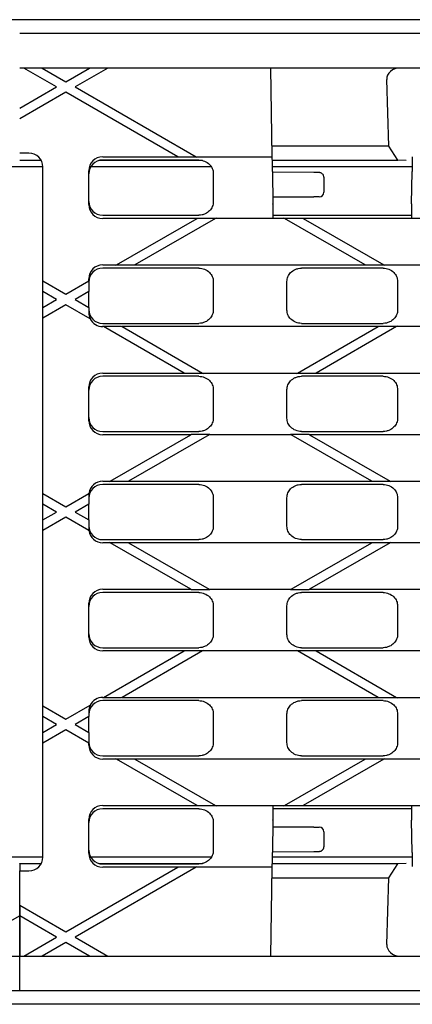
# Model space of a CAD drawing. Units: millimetres. Extents: x 0 to 2970, y 5 to 2100.
# Drawn here: x 1102 to 1188, y 1196 to 1410 of the extents above; entities that cross this region are included whole.
import ezdxf

# ---------------------------------------------------------------- set-up
doc = ezdxf.new("R2010")
doc.units = ezdxf.units.MM
doc.header["$LTSCALE"] = 5
doc.layers.add('Sichtbare Kanten(DIN)', color=7, linetype='Continuous', lineweight=25)

msp = doc.modelspace()

# ---------------------------------------------------------------- linework, layer by layer
at = {"layer": 'Sichtbare Kanten(DIN)'}
for p, q in [((1594.37, 1410.15), (594.37, 1410.15)), ((1602.37, 1407.15), (1102.37, 1407.15)), ((1602.37, 1399.65), (1102.37, 1399.65)), ((1110.37, 1395.53), (1103.23, 1399.65)), ((1107.23, 1399.65), (1112.37, 1396.68)), ((1112.37, 1396.68), (1117.51, 1399.65)), ((1121.51, 1399.65), (1114.37, 1395.53)), ((1157.18, 1380.35), (1156.88, 1399.65)), ((1102.37, 1390.91), (1110.37, 1395.53)), ((1114.37, 1395.53), (1140.66, 1380.35)), ((1182.49, 1382.65), (1182.03, 1397.15)), ((1112.37, 1394.37), (1102.37, 1388.6)), ((1136.66, 1380.35), (1112.37, 1394.37)), ((1182.49, 1382.65), (1157.14, 1382.65)), ((1184.4, 1379.65), (1182.49, 1382.65)), ((1104.37, 1381.15), (1102.37, 1381.15)), ((1120.37, 1380.35), (1136.66, 1380.35)), ((1136.81, 1380.27), (1136.66, 1380.35)), ((1140.66, 1380.35), (1157.18, 1380.35)), ((1140.66, 1380.35), (1140.81, 1380.27)), ((1157.18, 1380.24), (1157.18, 1380.35)), ((1187.56, 1380.35), (1187.56, 1380.24)), ((1102.37, 1379.65), (1106.97, 1379.65)), ((1107.03, 1379.54), (1102.37, 1379.54)), ((1142.07, 1379.54), (1119.57, 1379.54)), ((1141.22, 1379.65), (1120.37, 1379.65)), ((1140.81, 1380.27), (1136.81, 1380.27)), ((1157.19, 1379.65), (1184.4, 1379.65)), ((1173.86, 1379.54), (1157.19, 1379.54)), ((1173.86, 1379.54), (1173.86, 1379.52)), ((1186.21, 1379.52), (1184.4, 1379.65)), ((1107.37, 1378.15), (1097.37, 1378.15)), ((1107.37, 1353.38), (1107.37, 1378.15)), ((1117.37, 1369.97), (1117.37, 1377.34)), ((1143.98, 1378.15), (1117.77, 1378.15)), ((1144.37, 1376.76), (1144.37, 1370.55)), ((1187.53, 1378.15), (1157.21, 1378.15)), ((1157.23, 1377.17), (1157.33, 1370.14)), ((1166.17, 1376.95), (1157.23, 1377)), ((1187.41, 1370.14), (1187.51, 1377.17)), ((1168.37, 1375.92), (1168.37, 1372.65)), ((1157.31, 1371.65), (1166.16, 1371.65)), ((1167.37, 1371.65), (1166.16, 1371.65)), ((1120.37, 1367.65), (1141.22, 1367.65)), ((1157.37, 1367.65), (1187.37, 1367.65)), ((1140.87, 1366.95), (1120.37, 1366.95)), ((1123.38, 1356.85), (1140.87, 1366.95)), ((1144.87, 1366.95), (1127.38, 1356.85)), ((1140.87, 1366.95), (1141.03, 1367.04)), ((1141.03, 1367.04), (1145.03, 1367.04)), ((1145.03, 1367.04), (1144.87, 1366.95)), ((1159.86, 1366.95), (1144.87, 1366.95)), ((1159.86, 1366.95), (1159.71, 1367.04)), ((1159.71, 1367.04), (1163.71, 1367.04)), ((1177.36, 1356.85), (1159.86, 1366.95)), ((1163.71, 1367.04), (1163.86, 1366.95)), ((1220.87, 1366.95), (1163.86, 1366.95)), ((1163.86, 1366.95), (1181.36, 1356.85)), ((1120.37, 1356.85), (1123.38, 1356.85)), ((1123.23, 1356.77), (1123.38, 1356.85)), ((1127.23, 1356.77), (1123.23, 1356.77)), ((1127.38, 1356.85), (1127.23, 1356.77)), ((1127.38, 1356.85), (1177.36, 1356.85)), ((1177.51, 1356.77), (1177.36, 1356.85)), ((1181.51, 1356.77), (1177.51, 1356.77)), ((1181.36, 1356.85), (1203.38, 1356.85)), ((1181.36, 1356.85), (1181.51, 1356.77)), ((1141.22, 1356.15), (1120.37, 1356.15)), ((1181.22, 1356.15), (1163.52, 1356.15)), ((1107.37, 1351.07), (1107.37, 1353.38)), ((1107.37, 1353.38), (1112.37, 1350.5)), ((1112.37, 1350.5), (1117.37, 1353.38)), ((1117.37, 1353.38), (1117.37, 1353.84)), ((1117.37, 1353.38), (1117.37, 1351.07)), ((1144.37, 1353.26), (1144.37, 1347.05)), ((1160.37, 1347.05), (1160.37, 1353.26)), ((1184.37, 1353.26), (1184.37, 1347.05)), ((1107.37, 1347.61), (1107.37, 1351.07)), ((1110.37, 1349.34), (1107.37, 1351.07)), ((1117.37, 1351.07), (1114.37, 1349.34)), ((1117.37, 1347.61), (1117.37, 1351.07)), ((1107.37, 1347.61), (1110.37, 1349.34)), ((1114.37, 1349.34), (1117.37, 1347.61)), ((1112.37, 1348.19), (1107.37, 1345.3)), ((1107.37, 1345.3), (1107.37, 1347.61)), ((1117.69, 1345.12), (1112.37, 1348.19)), ((1117.37, 1347.61), (1117.37, 1346.55)), ((1107.37, 1307.19), (1107.37, 1345.3)), ((1117.75, 1345.08), (1117.69, 1345.12)), ((1120.37, 1344.15), (1141.22, 1344.15)), ((1163.52, 1344.15), (1181.22, 1344.15)), ((1120.57, 1343.45), (1120.37, 1343.45)), ((1120.57, 1343.45), (1120.42, 1343.54)), ((1120.42, 1343.54), (1124.42, 1343.54)), ((1138.06, 1333.35), (1120.57, 1343.45)), ((1124.42, 1343.54), (1124.57, 1343.45)), ((1180.17, 1343.45), (1124.57, 1343.45)), ((1124.57, 1343.45), (1142.06, 1333.35)), ((1162.68, 1333.35), (1180.17, 1343.45)), ((1184.17, 1343.45), (1166.68, 1333.35)), ((1180.17, 1343.45), (1180.32, 1343.54)), ((1180.32, 1343.54), (1184.32, 1343.54)), ((1184.32, 1343.54), (1184.17, 1343.45)), ((1200.57, 1343.45), (1184.17, 1343.45)), ((1120.37, 1333.35), (1138.06, 1333.35)), ((1138.21, 1333.27), (1138.06, 1333.35)), ((1142.21, 1333.27), (1138.21, 1333.27)), ((1142.06, 1333.35), (1162.68, 1333.35)), ((1142.06, 1333.35), (1142.21, 1333.27)), ((1162.53, 1333.27), (1162.68, 1333.35)), ((1166.53, 1333.27), (1162.53, 1333.27)), ((1166.68, 1333.35), (1166.53, 1333.27)), ((1166.68, 1333.35), (1218.06, 1333.35)), ((1141.22, 1332.65), (1120.37, 1332.65)), ((1181.22, 1332.65), (1163.52, 1332.65)), ((1117.37, 1322.97), (1117.37, 1330.34)), ((1144.37, 1329.76), (1144.37, 1323.55)), ((1160.37, 1323.55), (1160.37, 1329.76)), ((1184.37, 1329.76), (1184.37, 1323.55)), ((1120.37, 1320.65), (1141.22, 1320.65)), ((1163.52, 1320.65), (1181.22, 1320.65)), ((1139.47, 1319.95), (1120.37, 1319.95)), ((1121.97, 1309.85), (1139.47, 1319.95)), ((1143.47, 1319.95), (1125.97, 1309.85)), ((1139.47, 1319.95), (1139.62, 1320.04)), ((1139.62, 1320.04), (1143.62, 1320.04)), ((1143.62, 1320.04), (1143.47, 1319.95)), ((1161.27, 1319.95), (1143.47, 1319.95)), ((1161.27, 1319.95), (1161.12, 1320.04)), ((1161.12, 1320.04), (1165.12, 1320.04)), ((1178.76, 1309.85), (1161.27, 1319.95)), ((1165.12, 1320.04), (1165.27, 1319.95)), ((1219.47, 1319.95), (1165.27, 1319.95)), ((1165.27, 1319.95), (1182.76, 1309.85)), ((1120.37, 1309.85), (1121.97, 1309.85)), ((1121.82, 1309.77), (1121.97, 1309.85)), ((1125.82, 1309.77), (1121.82, 1309.77)), ((1125.97, 1309.85), (1125.82, 1309.77)), ((1125.97, 1309.85), (1178.76, 1309.85)), ((1178.92, 1309.77), (1178.76, 1309.85)), ((1182.92, 1309.77), (1178.92, 1309.77)), ((1182.76, 1309.85), (1201.97, 1309.85)), ((1182.76, 1309.85), (1182.92, 1309.77)), ((1141.22, 1309.15), (1120.37, 1309.15)), ((1181.22, 1309.15), (1163.52, 1309.15)), ((1107.37, 1304.89), (1107.37, 1307.19)), ((1107.37, 1307.19), (1112.37, 1304.31)), ((1112.37, 1304.31), (1117.39, 1307.21)), ((1117.37, 1306.75), (1117.37, 1304.89)), ((1117.39, 1307.21), (1117.4, 1307.22)), ((1144.37, 1306.26), (1144.37, 1300.05)), ((1160.37, 1300.05), (1160.37, 1306.26)), ((1184.37, 1306.26), (1184.37, 1300.05)), ((1107.37, 1301.42), (1107.37, 1304.89)), ((1110.37, 1303.15), (1107.37, 1304.89)), ((1117.37, 1304.89), (1114.37, 1303.15)), ((1117.37, 1301.42), (1117.37, 1304.89)), ((1107.37, 1301.42), (1110.37, 1303.15)), ((1112.37, 1302), (1107.37, 1299.11)), ((1107.37, 1299.11), (1107.37, 1301.42)), ((1117.39, 1299.1), (1112.37, 1302)), ((1114.37, 1303.15), (1117.37, 1301.42)), ((1117.37, 1301.42), (1117.37, 1299.55)), ((1107.37, 1261.01), (1107.37, 1299.11)), ((1117.4, 1299.09), (1117.39, 1299.1)), ((1120.37, 1297.15), (1141.22, 1297.15)), ((1163.52, 1297.15), (1181.22, 1297.15)), ((1121.97, 1296.45), (1120.37, 1296.45)), ((1121.97, 1296.45), (1121.82, 1296.54)), ((1121.82, 1296.54), (1125.82, 1296.54)), ((1139.47, 1286.35), (1121.97, 1296.45)), ((1125.82, 1296.54), (1125.97, 1296.45)), ((1178.76, 1296.45), (1125.97, 1296.45)), ((1125.97, 1296.45), (1143.47, 1286.35)), ((1161.27, 1286.35), (1178.76, 1296.45)), ((1182.76, 1296.45), (1165.27, 1286.35)), ((1178.76, 1296.45), (1178.92, 1296.54)), ((1178.92, 1296.54), (1182.92, 1296.54)), ((1182.92, 1296.54), (1182.76, 1296.45)), ((1201.97, 1296.45), (1182.76, 1296.45)), ((1120.37, 1286.35), (1139.47, 1286.35)), ((1139.62, 1286.27), (1139.47, 1286.35)), ((1143.62, 1286.27), (1139.62, 1286.27)), ((1143.47, 1286.35), (1161.27, 1286.35)), ((1143.47, 1286.35), (1143.62, 1286.27)), ((1161.12, 1286.27), (1161.27, 1286.35)), ((1165.12, 1286.27), (1161.12, 1286.27)), ((1165.27, 1286.35), (1165.12, 1286.27)), ((1165.27, 1286.35), (1219.47, 1286.35)), ((1141.22, 1285.65), (1120.37, 1285.65)), ((1181.22, 1285.65), (1163.52, 1285.65)), ((1117.37, 1275.97), (1117.37, 1283.34)), ((1144.37, 1282.76), (1144.37, 1276.55)), ((1160.37, 1276.55), (1160.37, 1282.76)), ((1184.37, 1282.76), (1184.37, 1276.55)), ((1120.37, 1273.65), (1141.22, 1273.65)), ((1163.52, 1273.65), (1181.22, 1273.65)), ((1138.06, 1272.95), (1120.37, 1272.95)), ((1120.57, 1262.85), (1138.06, 1272.95)), ((1142.06, 1272.95), (1124.57, 1262.85)), ((1138.06, 1272.95), (1138.21, 1273.04)), ((1138.21, 1273.04), (1142.21, 1273.04)), ((1142.21, 1273.04), (1142.06, 1272.95)), ((1162.68, 1272.95), (1142.06, 1272.95)), ((1162.68, 1272.95), (1162.53, 1273.04)), ((1162.53, 1273.04), (1166.53, 1273.04)), ((1180.17, 1262.85), (1162.68, 1272.95)), ((1166.53, 1273.04), (1166.68, 1272.95)), ((1218.06, 1272.95), (1166.68, 1272.95)), ((1166.68, 1272.95), (1184.17, 1262.85)), ((1120.37, 1262.85), (1120.57, 1262.85)), ((1120.42, 1262.77), (1120.57, 1262.85)), ((1124.42, 1262.77), (1120.42, 1262.77)), ((1124.57, 1262.85), (1124.42, 1262.77)), ((1124.57, 1262.85), (1180.17, 1262.85)), ((1180.32, 1262.77), (1180.17, 1262.85)), ((1184.32, 1262.77), (1180.32, 1262.77)), ((1184.17, 1262.85), (1200.57, 1262.85)), ((1184.17, 1262.85), (1184.32, 1262.77)), ((1107.37, 1258.7), (1107.37, 1261.01)), ((1107.37, 1261.01), (1112.37, 1258.12)), ((1112.37, 1258.12), (1117.69, 1261.19)), ((1117.69, 1261.19), (1117.75, 1261.23)), ((1141.22, 1262.15), (1120.37, 1262.15)), ((1181.22, 1262.15), (1163.52, 1262.15)), ((1107.37, 1255.23), (1107.37, 1258.7)), ((1110.37, 1256.97), (1107.37, 1258.7)), ((1117.37, 1258.7), (1114.37, 1256.97)), ((1117.37, 1259.75), (1117.37, 1258.7)), ((1117.37, 1255.23), (1117.37, 1258.7)), ((1144.37, 1259.26), (1144.37, 1253.05)), ((1160.37, 1253.05), (1160.37, 1259.26)), ((1184.37, 1259.26), (1184.37, 1253.05)), ((1107.37, 1255.23), (1110.37, 1256.97)), ((1114.37, 1256.97), (1117.37, 1255.23)), ((1112.37, 1255.81), (1107.37, 1252.92)), ((1107.37, 1252.92), (1107.37, 1255.23)), ((1117.37, 1252.92), (1112.37, 1255.81)), ((1117.37, 1255.23), (1117.37, 1252.92)), ((1107.37, 1228.15), (1107.37, 1252.92)), ((1117.37, 1252.47), (1117.37, 1252.92)), ((1120.37, 1250.15), (1141.22, 1250.15)), ((1163.52, 1250.15), (1181.22, 1250.15)), ((1123.38, 1249.45), (1120.37, 1249.45)), ((1123.38, 1249.45), (1123.23, 1249.54)), ((1123.23, 1249.54), (1127.23, 1249.54)), ((1140.87, 1239.35), (1123.38, 1249.45)), ((1127.23, 1249.54), (1127.38, 1249.45)), ((1177.36, 1249.45), (1127.38, 1249.45)), ((1127.38, 1249.45), (1144.87, 1239.35)), ((1159.86, 1239.35), (1177.36, 1249.45)), ((1181.36, 1249.45), (1163.86, 1239.35)), ((1177.36, 1249.45), (1177.51, 1249.54)), ((1177.51, 1249.54), (1181.51, 1249.54)), ((1181.51, 1249.54), (1181.36, 1249.45)), ((1203.38, 1249.45), (1181.36, 1249.45)), ((1120.37, 1239.35), (1140.87, 1239.35)), ((1141.03, 1239.27), (1140.87, 1239.35)), ((1145.03, 1239.27), (1141.03, 1239.27)), ((1144.87, 1239.35), (1159.86, 1239.35)), ((1144.87, 1239.35), (1145.03, 1239.27)), ((1159.71, 1239.27), (1159.86, 1239.35)), ((1163.71, 1239.27), (1159.71, 1239.27)), ((1163.86, 1239.35), (1163.71, 1239.27)), ((1163.86, 1239.35), (1220.87, 1239.35)), ((1141.22, 1238.65), (1120.37, 1238.65)), ((1187.37, 1238.65), (1157.37, 1238.65)), ((1117.37, 1228.97), (1117.37, 1236.34)), ((1144.37, 1235.76), (1144.37, 1229.55)), ((1157.33, 1236.17), (1157.23, 1229.13)), ((1187.51, 1229.13), (1187.41, 1236.17)), ((1166.16, 1234.65), (1157.31, 1234.65)), ((1166.16, 1234.65), (1167.37, 1234.65)), ((1168.37, 1233.65), (1168.37, 1230.39)), ((1157.23, 1229.31), (1166.17, 1229.35)), ((1107.37, 1228.15), (1097.37, 1228.15)), ((1102.37, 1226.65), (1102.37, 1226.76)), ((1102.37, 1226.76), (1107.03, 1226.76)), ((1102.37, 1226.65), (1102.37, 1225.15)), ((1106.97, 1226.65), (1102.37, 1226.65)), ((1143.98, 1228.15), (1117.77, 1228.15)), ((1119.57, 1226.76), (1142.07, 1226.76)), ((1120.37, 1226.65), (1141.22, 1226.65)), ((1157.19, 1226.76), (1173.86, 1226.76)), ((1184.4, 1226.65), (1157.19, 1226.65)), ((1187.53, 1228.15), (1157.21, 1228.15)), ((1173.86, 1226.76), (1173.86, 1226.78)), ((1182.49, 1223.66), (1184.4, 1226.65)), ((1186.21, 1226.78), (1184.4, 1226.65)), ((1102.37, 1225.15), (1104.37, 1225.15)), ((1102.37, 1217.71), (1102.37, 1225.15)), ((1112.37, 1211.93), (1136.66, 1225.95)), ((1140.66, 1225.95), (1114.37, 1210.78)), ((1136.66, 1225.95), (1120.37, 1225.95)), ((1136.66, 1225.95), (1136.81, 1226.04)), ((1136.81, 1226.04), (1140.81, 1226.04)), ((1140.81, 1226.04), (1140.66, 1225.95)), ((1157.18, 1225.95), (1140.66, 1225.95)), ((1156.88, 1206.65), (1157.18, 1225.95)), ((1157.18, 1225.95), (1157.18, 1226.07)), ((1157.14, 1223.66), (1182.49, 1223.66)), ((1182.03, 1209.15), (1182.49, 1223.66)), ((1102.37, 1217.71), (1102.37, 1215.4)), ((1102.37, 1217.71), (1112.37, 1211.93)), ((1102.37, 1215.4), (1102.37, 1217.71)), ((1102.37, 1215.4), (1094.37, 1210.78)), ((1102.37, 1215.4), (1102.37, 1206.65)), ((1102.37, 1206.65), (1102.37, 1215.4)), ((1110.37, 1210.78), (1102.37, 1215.4)), ((1103.23, 1206.65), (1110.37, 1210.78)), ((1112.37, 1209.62), (1107.23, 1206.65)), ((1117.51, 1206.65), (1112.37, 1209.62)), ((1114.37, 1210.78), (1121.51, 1206.65)), ((602.37, 1206.65), (1102.37, 1206.65)), ((1102.37, 1199.15), (1102.37, 1206.65)), ((1102.37, 1199.15), (1102.37, 1206.65)), ((1102.37, 1206.65), (1602.37, 1206.65)), ((602.37, 1199.15), (1102.37, 1199.15)), ((1102.37, 1199.15), (1602.37, 1199.15)), ((1594.37, 1196.15), (594.37, 1196.15))]:
    msp.add_line(p, q, dxfattribs=at)
for centre, radius, start, end in [((1104.37, 1378.15), 3, 0, 90), ((1167.37, 1372.65), 1, 270, 0), ((1167.37, 1233.65), 1, 0, 90), ((1104.37, 1228.15), 3, 270, 0)]:
    msp.add_arc(centre, radius, start, end, dxfattribs=at)
for centre, major_axis, ratio, start_param, end_param in [((1184.95, 1397.15), (-2.92, 0.25), 0.853091, 4.812493, 6.38329), ((1120.37, 1377.34), (0, 3.01), 0.996195, 0, 1.570796), ((1120.37, 1376.64), (0, 3.01), 0.996195, 0, 1.570796), ((1120.37, 1370.66), (0, -3.01), 0.996195, 4.712389, 6.283185), ((1120.37, 1369.97), (0, -3.01), 0.996195, 4.712389, 6.283185), ((1120.37, 1353.84), (0, 3.01), 0.996195, 0, 1.570796), ((1120.37, 1353.14), (0, 3.01), 0.996195, 0, 1.570796), ((1120.37, 1347.16), (0, -3.01), 0.996195, 4.712389, 6.283185), ((1120.37, 1346.55), (0, -3.01), 0.996195, 4.712389, 5.223937), ((1120.37, 1346.47), (0, -3.01), 0.996195, 5.176596, 6.283185), ((1120.37, 1330.34), (0, 3.01), 0.996195, 0, 1.570796), ((1120.37, 1329.64), (0, 3.01), 0.996195, 0, 1.570796), ((1120.37, 1323.66), (0, -3.01), 0.996195, 4.712389, 6.283185), ((1120.37, 1322.97), (0, -3.01), 0.996195, 4.712389, 6.283185), ((1120.37, 1306.84), (0, 3.01), 0.996195, 0, 1.449016), ((1120.37, 1306.14), (0, 3.01), 0.996195, 0, 1.570796), ((1120.37, 1306.75), (0, 3.01), 0.996195, 1.417145, 1.570796), ((1120.37, 1300.16), (0, -3.01), 0.996195, 4.712389, 6.283185), ((1120.37, 1299.55), (0, -3.01), 0.996195, 4.712389, 4.86604), ((1120.37, 1299.47), (0, -3.01), 0.996195, 4.834169, 6.283185), ((1120.37, 1283.34), (0, 3.01), 0.996195, 0, 1.570796), ((1120.37, 1282.64), (0, 3.01), 0.996195, 0, 1.570796), ((1120.37, 1276.66), (0, -3.01), 0.996195, 4.712389, 6.283185), ((1120.37, 1275.97), (0, -3.01), 0.996195, 4.712389, 6.283185), ((1120.37, 1259.84), (0, 3.01), 0.996195, 0, 1.10659), ((1120.37, 1259.14), (0, 3.01), 0.996195, 0, 1.570796), ((1120.37, 1259.75), (0, 3.01), 0.996195, 1.059248, 1.570796), ((1120.37, 1253.16), (0, -3.01), 0.996195, 4.712389, 6.283185), ((1120.37, 1252.47), (0, -3.01), 0.996195, 4.712389, 6.283185), ((1120.37, 1236.34), (0, 3.01), 0.996195, 0, 1.570796), ((1120.37, 1235.64), (0, 3.01), 0.996195, 0, 1.570796), ((1120.37, 1229.66), (0, -3.01), 0.996195, 4.712389, 6.283185), ((1120.37, 1228.97), (0, -3.01), 0.996195, 4.712389, 6.283185), ((1184.95, 1209.15), (-2.92, -0.25), 0.853091, 6.183081, 7.753877)]:
    msp.add_ellipse(centre, major_axis=major_axis, ratio=ratio, start_param=start_param, end_param=end_param, dxfattribs=at)
for points, knots in [([(1141.22, 1379.65), (1141.66, 1379.65), (1142.1, 1379.57), (1142.89, 1379.24), (1143.25, 1379.01), (1143.8, 1378.45), (1144.01, 1378.15), (1144.23, 1377.64), (1144.28, 1377.47), (1144.35, 1377.12), (1144.37, 1376.94), (1144.37, 1376.76)], [0, 0, 0, 0, 0.1321563, 0.1321563, 0.2579839, 0.2579839, 0.3682724, 0.3682724, 0.4225871, 0.4225871, 0.4769648, 0.4769648, 0.4769648, 0.4769648]), ([(1157.23, 1377.17), (1157.22, 1377.51), (1157.22, 1377.84), (1157.21, 1378.5), (1157.2, 1378.82), (1157.19, 1379.43), (1157.19, 1379.7), (1157.18, 1380.08), (1157.18, 1380.2), (1157.18, 1380.24)], [0, 0, 0, 0, 0.1003548, 0.1003548, 0.2144385, 0.2144385, 0.348527, 0.348527, 0.4809985, 0.4809985, 0.4809985, 0.4809985]), ([(1187.56, 1380.24), (1187.56, 1380.2), (1187.56, 1380.07), (1187.55, 1379.64), (1187.55, 1379.35), (1187.54, 1378.73), (1187.53, 1378.44), (1187.52, 1377.82), (1187.52, 1377.5), (1187.51, 1377.17)], [0, 0, 0, 0, 0.1413555, 0.1413555, 0.2827791, 0.2827791, 0.3845896, 0.3845896, 0.4830323, 0.4830323, 0.4830323, 0.4830323]), ([(1168.37, 1375.92), (1168.37, 1376.02), (1168.35, 1376.13), (1168.29, 1376.32), (1168.24, 1376.41), (1168.14, 1376.56), (1168.08, 1376.62), (1167.95, 1376.74), (1167.89, 1376.77), (1167.76, 1376.84), (1167.71, 1376.86), (1167.62, 1376.89), (1167.59, 1376.89), (1167.54, 1376.91), (1167.52, 1376.91), (1167.47, 1376.92), (1167.45, 1376.92), (1167.35, 1376.93), (1167.29, 1376.93), (1167.14, 1376.94), (1167.05, 1376.94), (1166.84, 1376.95), (1166.73, 1376.95), (1166.48, 1376.95), (1166.35, 1376.95), (1166.2, 1376.95), (1166.18, 1376.95), (1166.17, 1376.95)], [4.712389, 4.712389, 4.712389, 4.712389, 4.720395, 4.720395, 4.729219, 4.729219, 4.740828, 4.740828, 4.758905, 4.758905, 4.789932, 4.789932, 4.828952, 4.828952, 4.875434, 4.875434, 4.956978, 4.956978, 5.231622, 5.231622, 5.506267, 5.506267, 5.780911, 5.780911, 6.055556, 6.055556, 6.085611, 6.085611, 6.085611, 6.085611]), ([(1144.37, 1370.55), (1144.37, 1370.2), (1144.3, 1369.85), (1144.03, 1369.19), (1143.83, 1368.89), (1143.3, 1368.35), (1142.98, 1368.12), (1142.4, 1367.86), (1142.17, 1367.78), (1141.7, 1367.68), (1141.46, 1367.65), (1141.22, 1367.65)], [0, 0, 0, 0, 0.1060554, 0.1060554, 0.2139642, 0.2139642, 0.33238, 0.33238, 0.4038968, 0.4038968, 0.4759465, 0.4759465, 0.4759465, 0.4759465]), ([(1157.38, 1367.07), (1157.38, 1367.11), (1157.38, 1367.25), (1157.37, 1367.68), (1157.36, 1367.97), (1157.36, 1368.58), (1157.35, 1368.87), (1157.34, 1369.49), (1157.34, 1369.81), (1157.33, 1370.14)], [0, 0, 0, 0, 0.1430836, 0.1430836, 0.2826754, 0.2826754, 0.3845591, 0.3845591, 0.4831403, 0.4831403, 0.4831403, 0.4831403]), ([(1187.41, 1370.14), (1187.4, 1369.81), (1187.4, 1369.49), (1187.39, 1368.84), (1187.38, 1368.52), (1187.37, 1367.92), (1187.37, 1367.66), (1187.36, 1367.25), (1187.36, 1367.11), (1187.36, 1367.07)], [0, 0, 0, 0, 0.0987676, 0.0987676, 0.2092474, 0.2092474, 0.3401004, 0.3401004, 0.4809477, 0.4809477, 0.4809477, 0.4809477]), ([(1141.22, 1356.15), (1141.66, 1356.15), (1142.1, 1356.07), (1142.89, 1355.74), (1143.25, 1355.51), (1143.8, 1354.95), (1144.01, 1354.65), (1144.23, 1354.14), (1144.28, 1353.97), (1144.35, 1353.62), (1144.37, 1353.44), (1144.37, 1353.26)], [0, 0, 0, 0, 0.1321568, 0.1321568, 0.2579844, 0.2579844, 0.3682745, 0.3682745, 0.4225883, 0.4225883, 0.4769648, 0.4769648, 0.4769648, 0.4769648]), ([(1160.37, 1353.26), (1160.37, 1353.61), (1160.44, 1353.96), (1160.71, 1354.62), (1160.91, 1354.92), (1161.44, 1355.46), (1161.76, 1355.69), (1162.34, 1355.95), (1162.57, 1356.03), (1163.04, 1356.13), (1163.28, 1356.15), (1163.52, 1356.15)], [0, 0, 0, 0, 0.1060554, 0.1060554, 0.2139642, 0.2139642, 0.33238, 0.33238, 0.4038968, 0.4038968, 0.4759465, 0.4759465, 0.4759465, 0.4759465]), ([(1181.22, 1356.15), (1181.66, 1356.15), (1182.1, 1356.07), (1182.89, 1355.74), (1183.25, 1355.51), (1183.8, 1354.95), (1184.01, 1354.65), (1184.23, 1354.14), (1184.28, 1353.97), (1184.35, 1353.62), (1184.37, 1353.44), (1184.37, 1353.26)], [0, 0, 0, 0, 0.1321568, 0.1321568, 0.2579844, 0.2579844, 0.3682745, 0.3682745, 0.4225883, 0.4225883, 0.4769648, 0.4769648, 0.4769648, 0.4769648]), ([(1144.37, 1347.05), (1144.37, 1346.7), (1144.3, 1346.35), (1144.03, 1345.69), (1143.83, 1345.39), (1143.3, 1344.85), (1142.98, 1344.62), (1142.4, 1344.36), (1142.17, 1344.28), (1141.7, 1344.18), (1141.46, 1344.15), (1141.22, 1344.15)], [0, 0, 0, 0, 0.1060554, 0.1060554, 0.2139642, 0.2139642, 0.33238, 0.33238, 0.4038968, 0.4038968, 0.4759465, 0.4759465, 0.4759465, 0.4759465]), ([(1163.52, 1344.15), (1163.08, 1344.15), (1162.64, 1344.24), (1161.85, 1344.57), (1161.49, 1344.8), (1160.94, 1345.35), (1160.73, 1345.66), (1160.51, 1346.16), (1160.46, 1346.34), (1160.39, 1346.69), (1160.37, 1346.87), (1160.37, 1347.05)], [0, 0, 0, 0, 0.1321568, 0.1321568, 0.2579844, 0.2579844, 0.3682745, 0.3682745, 0.4225883, 0.4225883, 0.4769648, 0.4769648, 0.4769648, 0.4769648]), ([(1184.37, 1347.05), (1184.37, 1346.7), (1184.3, 1346.35), (1184.03, 1345.69), (1183.83, 1345.39), (1183.3, 1344.85), (1182.98, 1344.62), (1182.4, 1344.36), (1182.17, 1344.28), (1181.7, 1344.18), (1181.46, 1344.15), (1181.22, 1344.15)], [0, 0, 0, 0, 0.1060554, 0.1060554, 0.2139642, 0.2139642, 0.33238, 0.33238, 0.4038968, 0.4038968, 0.4759465, 0.4759465, 0.4759465, 0.4759465]), ([(1141.22, 1332.65), (1141.66, 1332.65), (1142.1, 1332.57), (1142.89, 1332.24), (1143.25, 1332.01), (1143.8, 1331.45), (1144.01, 1331.15), (1144.23, 1330.64), (1144.28, 1330.47), (1144.35, 1330.12), (1144.37, 1329.94), (1144.37, 1329.76)], [0, 0, 0, 0, 0.1321568, 0.1321568, 0.2579844, 0.2579844, 0.3682745, 0.3682745, 0.4225883, 0.4225883, 0.4769648, 0.4769648, 0.4769648, 0.4769648]), ([(1160.37, 1329.76), (1160.37, 1330.11), (1160.44, 1330.46), (1160.71, 1331.12), (1160.91, 1331.42), (1161.44, 1331.96), (1161.76, 1332.19), (1162.34, 1332.45), (1162.57, 1332.53), (1163.04, 1332.63), (1163.28, 1332.65), (1163.52, 1332.65)], [0, 0, 0, 0, 0.1060554, 0.1060554, 0.2139642, 0.2139642, 0.33238, 0.33238, 0.4038968, 0.4038968, 0.4759465, 0.4759465, 0.4759465, 0.4759465]), ([(1181.22, 1332.65), (1181.66, 1332.65), (1182.1, 1332.57), (1182.89, 1332.24), (1183.25, 1332.01), (1183.8, 1331.45), (1184.01, 1331.15), (1184.23, 1330.64), (1184.28, 1330.47), (1184.35, 1330.12), (1184.37, 1329.94), (1184.37, 1329.76)], [0, 0, 0, 0, 0.1321568, 0.1321568, 0.2579844, 0.2579844, 0.3682745, 0.3682745, 0.4225883, 0.4225883, 0.4769648, 0.4769648, 0.4769648, 0.4769648]), ([(1144.37, 1323.55), (1144.37, 1323.2), (1144.3, 1322.85), (1144.03, 1322.19), (1143.83, 1321.89), (1143.3, 1321.35), (1142.98, 1321.12), (1142.4, 1320.86), (1142.17, 1320.78), (1141.7, 1320.68), (1141.46, 1320.65), (1141.22, 1320.65)], [0, 0, 0, 0, 0.1060554, 0.1060554, 0.2139642, 0.2139642, 0.33238, 0.33238, 0.4038968, 0.4038968, 0.4759465, 0.4759465, 0.4759465, 0.4759465]), ([(1163.52, 1320.65), (1163.08, 1320.65), (1162.64, 1320.74), (1161.85, 1321.07), (1161.49, 1321.3), (1160.94, 1321.85), (1160.73, 1322.16), (1160.51, 1322.66), (1160.46, 1322.84), (1160.39, 1323.19), (1160.37, 1323.37), (1160.37, 1323.55)], [0, 0, 0, 0, 0.1321568, 0.1321568, 0.2579844, 0.2579844, 0.3682745, 0.3682745, 0.4225883, 0.4225883, 0.4769648, 0.4769648, 0.4769648, 0.4769648]), ([(1184.37, 1323.55), (1184.37, 1323.2), (1184.3, 1322.85), (1184.03, 1322.19), (1183.83, 1321.89), (1183.3, 1321.35), (1182.98, 1321.12), (1182.4, 1320.86), (1182.17, 1320.78), (1181.7, 1320.68), (1181.46, 1320.65), (1181.22, 1320.65)], [0, 0, 0, 0, 0.1060554, 0.1060554, 0.2139642, 0.2139642, 0.33238, 0.33238, 0.4038968, 0.4038968, 0.4759465, 0.4759465, 0.4759465, 0.4759465]), ([(1141.22, 1309.15), (1141.66, 1309.15), (1142.1, 1309.07), (1142.89, 1308.74), (1143.25, 1308.51), (1143.8, 1307.95), (1144.01, 1307.65), (1144.23, 1307.14), (1144.28, 1306.97), (1144.35, 1306.62), (1144.37, 1306.44), (1144.37, 1306.26)], [0, 0, 0, 0, 0.1321568, 0.1321568, 0.2579844, 0.2579844, 0.3682745, 0.3682745, 0.4225883, 0.4225883, 0.4769648, 0.4769648, 0.4769648, 0.4769648]), ([(1160.37, 1306.26), (1160.37, 1306.61), (1160.44, 1306.96), (1160.71, 1307.62), (1160.91, 1307.92), (1161.44, 1308.46), (1161.76, 1308.69), (1162.34, 1308.95), (1162.57, 1309.03), (1163.04, 1309.13), (1163.28, 1309.15), (1163.52, 1309.15)], [0, 0, 0, 0, 0.1060554, 0.1060554, 0.2139642, 0.2139642, 0.33238, 0.33238, 0.4038968, 0.4038968, 0.4759465, 0.4759465, 0.4759465, 0.4759465]), ([(1181.22, 1309.15), (1181.66, 1309.15), (1182.1, 1309.07), (1182.89, 1308.74), (1183.25, 1308.51), (1183.8, 1307.95), (1184.01, 1307.65), (1184.23, 1307.14), (1184.28, 1306.97), (1184.35, 1306.62), (1184.37, 1306.44), (1184.37, 1306.26)], [0, 0, 0, 0, 0.1321568, 0.1321568, 0.2579844, 0.2579844, 0.3682745, 0.3682745, 0.4225883, 0.4225883, 0.4769648, 0.4769648, 0.4769648, 0.4769648]), ([(1144.37, 1300.05), (1144.37, 1299.7), (1144.3, 1299.35), (1144.03, 1298.69), (1143.83, 1298.39), (1143.3, 1297.85), (1142.98, 1297.62), (1142.4, 1297.36), (1142.17, 1297.28), (1141.7, 1297.18), (1141.46, 1297.15), (1141.22, 1297.15)], [0, 0, 0, 0, 0.1060554, 0.1060554, 0.2139642, 0.2139642, 0.33238, 0.33238, 0.4038968, 0.4038968, 0.4759465, 0.4759465, 0.4759465, 0.4759465]), ([(1163.52, 1297.15), (1163.08, 1297.15), (1162.64, 1297.24), (1161.85, 1297.57), (1161.49, 1297.8), (1160.94, 1298.35), (1160.73, 1298.66), (1160.51, 1299.16), (1160.46, 1299.34), (1160.39, 1299.69), (1160.37, 1299.87), (1160.37, 1300.05)], [0, 0, 0, 0, 0.1321568, 0.1321568, 0.2579844, 0.2579844, 0.3682745, 0.3682745, 0.4225883, 0.4225883, 0.4769648, 0.4769648, 0.4769648, 0.4769648]), ([(1184.37, 1300.05), (1184.37, 1299.7), (1184.3, 1299.35), (1184.03, 1298.69), (1183.83, 1298.39), (1183.3, 1297.85), (1182.98, 1297.62), (1182.4, 1297.36), (1182.17, 1297.28), (1181.7, 1297.18), (1181.46, 1297.15), (1181.22, 1297.15)], [0, 0, 0, 0, 0.1060554, 0.1060554, 0.2139642, 0.2139642, 0.33238, 0.33238, 0.4038968, 0.4038968, 0.4759465, 0.4759465, 0.4759465, 0.4759465]), ([(1141.22, 1285.65), (1141.66, 1285.65), (1142.1, 1285.57), (1142.89, 1285.24), (1143.25, 1285.01), (1143.8, 1284.45), (1144.01, 1284.15), (1144.23, 1283.64), (1144.28, 1283.47), (1144.35, 1283.12), (1144.37, 1282.94), (1144.37, 1282.76)], [0, 0, 0, 0, 0.1321568, 0.1321568, 0.2579844, 0.2579844, 0.3682745, 0.3682745, 0.4225883, 0.4225883, 0.4769648, 0.4769648, 0.4769648, 0.4769648]), ([(1160.37, 1282.76), (1160.37, 1283.11), (1160.44, 1283.46), (1160.71, 1284.12), (1160.91, 1284.42), (1161.44, 1284.96), (1161.76, 1285.19), (1162.34, 1285.45), (1162.57, 1285.53), (1163.04, 1285.63), (1163.28, 1285.65), (1163.52, 1285.65)], [0, 0, 0, 0, 0.1060554, 0.1060554, 0.2139642, 0.2139642, 0.33238, 0.33238, 0.4038968, 0.4038968, 0.4759465, 0.4759465, 0.4759465, 0.4759465]), ([(1181.22, 1285.65), (1181.66, 1285.65), (1182.1, 1285.57), (1182.89, 1285.24), (1183.25, 1285.01), (1183.8, 1284.45), (1184.01, 1284.15), (1184.23, 1283.64), (1184.28, 1283.47), (1184.35, 1283.12), (1184.37, 1282.94), (1184.37, 1282.76)], [0, 0, 0, 0, 0.1321568, 0.1321568, 0.2579844, 0.2579844, 0.3682745, 0.3682745, 0.4225883, 0.4225883, 0.4769648, 0.4769648, 0.4769648, 0.4769648]), ([(1144.37, 1276.55), (1144.37, 1276.2), (1144.3, 1275.85), (1144.03, 1275.19), (1143.83, 1274.89), (1143.3, 1274.35), (1142.98, 1274.12), (1142.4, 1273.86), (1142.17, 1273.78), (1141.7, 1273.68), (1141.46, 1273.65), (1141.22, 1273.65)], [0, 0, 0, 0, 0.1060554, 0.1060554, 0.2139642, 0.2139642, 0.33238, 0.33238, 0.4038968, 0.4038968, 0.4759465, 0.4759465, 0.4759465, 0.4759465]), ([(1163.52, 1273.65), (1163.08, 1273.65), (1162.64, 1273.74), (1161.85, 1274.07), (1161.49, 1274.3), (1160.94, 1274.85), (1160.73, 1275.16), (1160.51, 1275.66), (1160.46, 1275.84), (1160.39, 1276.19), (1160.37, 1276.37), (1160.37, 1276.55)], [0, 0, 0, 0, 0.1321568, 0.1321568, 0.2579844, 0.2579844, 0.3682745, 0.3682745, 0.4225883, 0.4225883, 0.4769648, 0.4769648, 0.4769648, 0.4769648]), ([(1184.37, 1276.55), (1184.37, 1276.2), (1184.3, 1275.85), (1184.03, 1275.19), (1183.83, 1274.89), (1183.3, 1274.35), (1182.98, 1274.12), (1182.4, 1273.86), (1182.17, 1273.78), (1181.7, 1273.68), (1181.46, 1273.65), (1181.22, 1273.65)], [0, 0, 0, 0, 0.1060554, 0.1060554, 0.2139642, 0.2139642, 0.33238, 0.33238, 0.4038968, 0.4038968, 0.4759465, 0.4759465, 0.4759465, 0.4759465]), ([(1141.22, 1262.15), (1141.66, 1262.15), (1142.1, 1262.07), (1142.89, 1261.74), (1143.25, 1261.51), (1143.8, 1260.95), (1144.01, 1260.65), (1144.23, 1260.14), (1144.28, 1259.97), (1144.35, 1259.62), (1144.37, 1259.44), (1144.37, 1259.26)], [0, 0, 0, 0, 0.1321568, 0.1321568, 0.2579844, 0.2579844, 0.3682745, 0.3682745, 0.4225883, 0.4225883, 0.4769648, 0.4769648, 0.4769648, 0.4769648]), ([(1160.37, 1259.26), (1160.37, 1259.61), (1160.44, 1259.96), (1160.71, 1260.62), (1160.91, 1260.92), (1161.44, 1261.46), (1161.76, 1261.69), (1162.34, 1261.95), (1162.57, 1262.03), (1163.04, 1262.13), (1163.28, 1262.15), (1163.52, 1262.15)], [0, 0, 0, 0, 0.1060554, 0.1060554, 0.2139642, 0.2139642, 0.33238, 0.33238, 0.4038968, 0.4038968, 0.4759465, 0.4759465, 0.4759465, 0.4759465]), ([(1181.22, 1262.15), (1181.66, 1262.15), (1182.1, 1262.07), (1182.89, 1261.74), (1183.25, 1261.51), (1183.8, 1260.95), (1184.01, 1260.65), (1184.23, 1260.14), (1184.28, 1259.97), (1184.35, 1259.62), (1184.37, 1259.44), (1184.37, 1259.26)], [0, 0, 0, 0, 0.1321568, 0.1321568, 0.2579844, 0.2579844, 0.3682745, 0.3682745, 0.4225883, 0.4225883, 0.4769648, 0.4769648, 0.4769648, 0.4769648]), ([(1144.37, 1253.05), (1144.37, 1252.7), (1144.3, 1252.35), (1144.03, 1251.69), (1143.83, 1251.39), (1143.3, 1250.85), (1142.98, 1250.62), (1142.4, 1250.36), (1142.17, 1250.28), (1141.7, 1250.18), (1141.46, 1250.15), (1141.22, 1250.15)], [0, 0, 0, 0, 0.1060554, 0.1060554, 0.2139642, 0.2139642, 0.33238, 0.33238, 0.4038968, 0.4038968, 0.4759465, 0.4759465, 0.4759465, 0.4759465]), ([(1163.52, 1250.15), (1163.08, 1250.15), (1162.64, 1250.24), (1161.85, 1250.57), (1161.49, 1250.8), (1160.94, 1251.35), (1160.73, 1251.66), (1160.51, 1252.16), (1160.46, 1252.34), (1160.39, 1252.69), (1160.37, 1252.87), (1160.37, 1253.05)], [0, 0, 0, 0, 0.1321568, 0.1321568, 0.2579844, 0.2579844, 0.3682745, 0.3682745, 0.4225883, 0.4225883, 0.4769648, 0.4769648, 0.4769648, 0.4769648]), ([(1184.37, 1253.05), (1184.37, 1252.7), (1184.3, 1252.35), (1184.03, 1251.69), (1183.83, 1251.39), (1183.3, 1250.85), (1182.98, 1250.62), (1182.4, 1250.36), (1182.17, 1250.28), (1181.7, 1250.18), (1181.46, 1250.15), (1181.22, 1250.15)], [0, 0, 0, 0, 0.1060554, 0.1060554, 0.2139642, 0.2139642, 0.33238, 0.33238, 0.4038968, 0.4038968, 0.4759465, 0.4759465, 0.4759465, 0.4759465]), ([(1157.33, 1236.17), (1157.34, 1236.49), (1157.34, 1236.82), (1157.35, 1237.47), (1157.36, 1237.78), (1157.37, 1238.38), (1157.37, 1238.65), (1157.38, 1239.06), (1157.38, 1239.19), (1157.38, 1239.23)], [0, 0, 0, 0, 0.0987676, 0.0987676, 0.2092474, 0.2092474, 0.3401004, 0.3401004, 0.4809477, 0.4809477, 0.4809477, 0.4809477]), ([(1187.36, 1239.23), (1187.36, 1239.19), (1187.36, 1239.06), (1187.37, 1238.63), (1187.37, 1238.34), (1187.38, 1237.73), (1187.39, 1237.44), (1187.4, 1236.81), (1187.4, 1236.49), (1187.41, 1236.17)], [0, 0, 0, 0, 0.1430836, 0.1430836, 0.2826754, 0.2826754, 0.3845591, 0.3845591, 0.4831403, 0.4831403, 0.4831403, 0.4831403]), ([(1141.22, 1238.65), (1141.66, 1238.65), (1142.1, 1238.57), (1142.89, 1238.24), (1143.25, 1238.01), (1143.8, 1237.45), (1144.01, 1237.15), (1144.23, 1236.64), (1144.28, 1236.47), (1144.35, 1236.12), (1144.37, 1235.94), (1144.37, 1235.76)], [0, 0, 0, 0, 0.1321568, 0.1321568, 0.2579844, 0.2579844, 0.3682745, 0.3682745, 0.4225883, 0.4225883, 0.4769648, 0.4769648, 0.4769648, 0.4769648]), ([(1144.37, 1229.55), (1144.37, 1229.2), (1144.3, 1228.85), (1144.03, 1228.19), (1143.83, 1227.89), (1143.3, 1227.35), (1142.98, 1227.12), (1142.4, 1226.86), (1142.17, 1226.78), (1141.7, 1226.68), (1141.46, 1226.65), (1141.22, 1226.65)], [0, 0, 0, 0, 0.1060554, 0.1060554, 0.2139642, 0.2139642, 0.33238, 0.33238, 0.4038968, 0.4038968, 0.4759465, 0.4759465, 0.4759465, 0.4759465]), ([(1157.18, 1226.07), (1157.18, 1226.11), (1157.18, 1226.24), (1157.19, 1226.67), (1157.19, 1226.96), (1157.2, 1227.58), (1157.21, 1227.87), (1157.22, 1228.49), (1157.22, 1228.81), (1157.23, 1229.13)], [0, 0, 0, 0, 0.1413555, 0.1413555, 0.2827791, 0.2827791, 0.3845896, 0.3845896, 0.4830323, 0.4830323, 0.4830323, 0.4830323]), ([(1166.17, 1229.35), (1166.31, 1229.35), (1166.44, 1229.36), (1166.69, 1229.36), (1166.81, 1229.36), (1167.02, 1229.37), (1167.11, 1229.37), (1167.27, 1229.37), (1167.33, 1229.38), (1167.44, 1229.39), (1167.47, 1229.39), (1167.56, 1229.41), (1167.6, 1229.41), (1167.71, 1229.45), (1167.77, 1229.46), (1167.94, 1229.56), (1167.99, 1229.6), (1168.09, 1229.69), (1168.13, 1229.74), (1168.24, 1229.88), (1168.3, 1230), (1168.36, 1230.23), (1168.37, 1230.31), (1168.37, 1230.39)], [0.197574, 0.197574, 0.197574, 0.197574, 0.472218, 0.472218, 0.746863, 0.746863, 1.021507, 1.021507, 1.296152, 1.296152, 1.433474, 1.433474, 1.491143, 1.491143, 1.530283, 1.530283, 1.543728, 1.543728, 1.552312, 1.552312, 1.564658, 1.564658, 1.570796, 1.570796, 1.570796, 1.570796]), ([(1187.51, 1229.13), (1187.52, 1228.8), (1187.52, 1228.47), (1187.53, 1227.81), (1187.54, 1227.49), (1187.55, 1226.88), (1187.55, 1226.61), (1187.56, 1226.22), (1187.56, 1226.1), (1187.56, 1226.07)], [0, 0, 0, 0, 0.1003539, 0.1003539, 0.2144356, 0.2144356, 0.3485231, 0.3485231, 0.4809985, 0.4809985, 0.4809985, 0.4809985])]:
    msp.add_open_spline(points, degree=3, knots=knots, dxfattribs=at)

doc.saveas('drawing.dxf')
